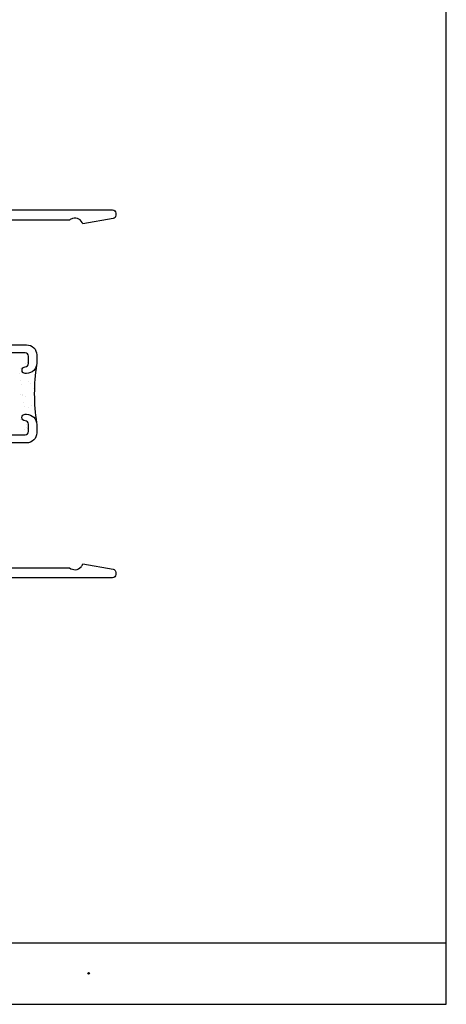
# Model space of a CAD drawing. Units: inches. Extents: x 0.5 to 8, y 0.3 to 10.6.
# Drawn here: x 5.4 to 8, y 0.3 to 6.3 of the extents above; entities that cross this region are included whole.
import ezdxf

# ---------------------------------------------------------------- set-up
doc = ezdxf.new("R2010")
doc.units = ezdxf.units.IN
doc.header["$MEASUREMENT"] = 0
for name, color, linetype in [('OBJ', 7, 'Continuous'), ('POLY', 7, 'Continuous'), ('TEXT', 7, 'Continuous')]:
    doc.layers.add(name, color=color, linetype=linetype)

# ---------------------------------------------------------------- blocks, each defined once
blk = doc.blocks.new('block 5')
at = {"layer": 'TEXT', "color": 3, "lineweight": 25, "true_color": 0x00ff00}
blk.add_open_spline([(5.7977, 0.5073), (5.7977, 0.5046), (5.7999, 0.5023), (5.8027, 0.5023), (5.8055, 0.5023), (5.8077, 0.5046), (5.8077, 0.5073), (5.8077, 0.5101), (5.8055, 0.5123), (5.8027, 0.5123), (5.7999, 0.5123), (5.7977, 0.5101), (5.7977, 0.5073)], degree=3, knots=[0, 0, 0, 0, 1, 1, 1, 2, 2, 2, 3, 3, 3, 4, 4, 4, 4], dxfattribs=at)
blk = doc.blocks.new('block 14')
at = {"color": 7, "lineweight": 25, "true_color": 0xffffff}
blk.add_lwpolyline([(0.5125, 0.6932), (7.9875, 0.6932)], dxfattribs=at)
blk = doc.blocks.new('block 15')
at = {"color": 7, "lineweight": 25, "true_color": 0xffffff}
blk.add_lwpolyline([(0.5125, 0.3182), (7.9875, 0.3182)], dxfattribs=at)
blk = doc.blocks.new('block 19')
at = {"color": 7, "lineweight": 25, "true_color": 0xffffff}
blk.add_lwpolyline([(7.9875, 0.3182), (7.9875, 9.6307)], dxfattribs=at)
blk = doc.blocks.new('block 22')
at = {"color": 242, "lineweight": 25, "true_color": 0xcc0033}
blk.add_lwpolyline([(5.4517, 3.9795), (5.4517, 3.9795)], dxfattribs=at)
blk = doc.blocks.new('block 23')
at = {"color": 242, "lineweight": 25, "true_color": 0xcc0033}
blk.add_lwpolyline([(5.4, 4.0469), (5.4, 4.0469)], dxfattribs=at)
blk = doc.blocks.new('block 41')
at = {"color": 242, "lineweight": 25, "true_color": 0xcc0033}
blk.add_lwpolyline([(5.4468, 4.1145), (5.4468, 4.1145)], dxfattribs=at)
blk = doc.blocks.new('block 42')
at = {"color": 242, "lineweight": 25, "true_color": 0xcc0033}
blk.add_lwpolyline([(5.4006, 4.1748), (5.4006, 4.1748)], dxfattribs=at)
blk = doc.blocks.new('block 44')
at = {"color": 242, "lineweight": 25, "true_color": 0xcc0033}
blk.add_lwpolyline([(5.4271, 3.838), (5.4271, 3.838)], dxfattribs=at)
blk = doc.blocks.new('block 45')
at = {"color": 242, "lineweight": 25, "true_color": 0xcc0033}
blk.add_lwpolyline([(5.4237, 3.8641), (5.4237, 3.8641)], dxfattribs=at)
blk = doc.blocks.new('block 46')
at = {"color": 242, "lineweight": 25, "true_color": 0xcc0033}
blk.add_lwpolyline([(5.4094, 3.9726), (5.4094, 3.9726)], dxfattribs=at)
blk = doc.blocks.new('block 47')
at = {"color": 242, "lineweight": 25, "true_color": 0xcc0033}
blk.add_lwpolyline([(5.406, 3.9987), (5.406, 3.9987)], dxfattribs=at)
blk = doc.blocks.new('block 48')
at = {"color": 242, "lineweight": 25, "true_color": 0xcc0033}
blk.add_lwpolyline([(5.4006, 4.0393), (5.4006, 4.0393)], dxfattribs=at)
blk = doc.blocks.new('block 49')
at = {"color": 242, "lineweight": 25, "true_color": 0xcc0033}
blk.add_lwpolyline([(5.3917, 4.1072), (5.3917, 4.1072)], dxfattribs=at)
blk = doc.blocks.new('block 50')
at = {"color": 242, "lineweight": 25, "true_color": 0xcc0033}
blk.add_lwpolyline([(5.3883, 4.1332), (5.3883, 4.1332)], dxfattribs=at)
blk = doc.blocks.new('block 51')
at = {"color": 242, "lineweight": 25, "true_color": 0xcc0033}
blk.add_lwpolyline([(5.3829, 4.1739), (5.3829, 4.1739)], dxfattribs=at)
blk = doc.blocks.new('block 70')
at = {"color": 242, "lineweight": 25, "true_color": 0xcc0033}
blk.add_lwpolyline([(5.3851, 4.0492), (5.3851, 4.0492)], dxfattribs=at)
blk = doc.blocks.new('block 71')
at = {"color": 242, "lineweight": 25, "true_color": 0xcc0033}
blk.add_lwpolyline([(5.4335, 4.1251), (5.4335, 4.1251)], dxfattribs=at)
blk = doc.blocks.new('block 76')
at = {"color": 242, "lineweight": 25, "true_color": 0xcc0033}
blk.add_lwpolyline([(5.3848, 4.2049), (5.3848, 4.2049)], dxfattribs=at)
blk = doc.blocks.new('block 77')
at = {"color": 242, "lineweight": 25, "true_color": 0xcc0033}
blk.add_lwpolyline([(5.4332, 4.2808), (5.4332, 4.2808)], dxfattribs=at)
blk = doc.blocks.new('block 84')
at = {"color": 242, "lineweight": 25, "true_color": 0xcc0033}
blk.add_lwpolyline([(5.3854, 3.8935), (5.3854, 3.8935)], dxfattribs=at)
blk = doc.blocks.new('block 85')
at = {"color": 242, "lineweight": 25, "true_color": 0xcc0033}
blk.add_lwpolyline([(5.4337, 3.9694), (5.4337, 3.9694)], dxfattribs=at)
blk = doc.blocks.new('block 86')
at = {"color": 242, "lineweight": 25, "true_color": 0xcc0033}
blk.add_lwpolyline([(5.434, 3.8137), (5.434, 3.8137)], dxfattribs=at)
blk = doc.blocks.new('block 93')
at = {"color": 242, "lineweight": 25, "true_color": 0xcc0033}
blk.add_lwpolyline([(5.4176, 4.0362), (5.4176, 4.0362)], dxfattribs=at)
blk = doc.blocks.new('block 94')
at = {"color": 242, "lineweight": 25, "true_color": 0xcc0033}
blk.add_lwpolyline([(5.4632, 4.0859), (5.4632, 4.0859)], dxfattribs=at)
blk = doc.blocks.new('block 95')
at = {"color": 242, "lineweight": 25, "true_color": 0xcc0033}
blk.add_lwpolyline([(5.4717, 4.0952), (5.4717, 4.0952)], dxfattribs=at)
blk = doc.blocks.new('block 103')
at = {"color": 242, "lineweight": 25, "true_color": 0xcc0033}
blk.add_lwpolyline([(5.4193, 4.2362), (5.4193, 4.2362)], dxfattribs=at)
blk = doc.blocks.new('block 104')
at = {"color": 242, "lineweight": 25, "true_color": 0xcc0033}
blk.add_lwpolyline([(5.4278, 4.2455), (5.4278, 4.2455)], dxfattribs=at)
blk = doc.blocks.new('block 109')
at = {"color": 242, "lineweight": 25, "true_color": 0xcc0033}
blk.add_lwpolyline([(5.4132, 3.8332), (5.4132, 3.8332)], dxfattribs=at)
blk = doc.blocks.new('block 110')
at = {"color": 242, "lineweight": 25, "true_color": 0xcc0033}
blk.add_lwpolyline([(5.4216, 3.8424), (5.4216, 3.8424)], dxfattribs=at)
blk = doc.blocks.new('block 238')
at = {"layer": 'OBJ', "color": 4, "lineweight": 25, "true_color": 0x00ffff}
blk.add_open_spline([(5.0511, 4.4256), (5.0401, 4.4256), (5.0311, 4.4345), (5.0311, 4.4456), (5.0311, 4.4456), (5.0311, 4.7242), (5.0311, 4.7242), (5.0311, 4.727), (5.0317, 4.7298), (5.0329, 4.7324), (5.0373, 4.7425), (5.0492, 4.747), (5.0593, 4.7425), (5.1105, 4.7197), (5.1706, 4.7317), (5.2092, 4.7724), (5.2187, 4.7824), (5.2183, 4.7982), (5.2083, 4.8077), (5.1983, 4.8172), (5.1825, 4.8168), (5.173, 4.8068), (5.172, 4.8057), (5.171, 4.8047), (5.1699, 4.8037), (5.1369, 4.7724), (5.0846, 4.7737), (5.0533, 4.8068), (5.0219, 4.8398), (5.0233, 4.8921), (5.0563, 4.9234), (5.0894, 4.9548), (5.1416, 4.9534), (5.173, 4.9204), (5.1825, 4.9104), (5.1983, 4.9099), (5.2083, 4.9194), (5.2183, 4.9289), (5.2187, 4.9448), (5.2092, 4.9548), (5.1706, 4.9955), (5.1105, 5.0074), (5.0593, 4.9846), (5.0567, 4.9835), (5.0539, 4.9829), (5.0511, 4.9829), (5.0401, 4.9829), (5.0311, 4.9919), (5.0311, 5.0029), (5.0311, 5.0029), (5.0311, 5.0936), (5.0311, 5.0936), (5.0311, 5.1046), (5.0401, 5.1136), (5.0511, 5.1136), (5.0511, 5.1136), (5.6866, 5.1136), (5.6866, 5.1136), (5.6919, 5.1181), (5.6981, 5.1215), (5.7048, 5.1235), (5.7312, 5.1314), (5.7591, 5.1164), (5.767, 5.0899), (5.767, 5.0899), (5.9526, 5.1227), (5.9526, 5.1227), (5.9622, 5.1243), (5.9691, 5.1327), (5.9691, 5.1424), (5.9691, 5.1424), (5.9691, 5.1556), (5.9691, 5.1556), (5.9691, 5.1666), (5.9602, 5.1756), (5.9491, 5.1756), (5.9491, 5.1756), (4.2391, 5.1756), (4.2391, 5.1756), (4.2281, 5.1756), (4.2191, 5.1666), (4.2191, 5.1556), (4.2191, 5.1556), (4.2191, 5.0706), (4.2191, 5.0706), (4.2191, 5.0595), (4.2281, 5.0506), (4.2391, 5.0506), (4.2391, 5.0506), (4.2891, 5.0506), (4.2891, 5.0506), (4.2974, 5.0506), (4.3041, 5.0573), (4.3041, 5.0656), (4.3041, 5.0739), (4.2974, 5.0806), (4.2891, 5.0806), (4.2891, 5.0806), (4.2591, 5.0806), (4.2591, 5.0806), (4.2591, 5.0806), (4.2591, 5.1306), (4.2591, 5.1306), (4.2591, 5.1306), (4.4391, 5.1306), (4.4391, 5.1306), (4.4391, 5.1306), (4.4391, 5.0806), (4.4391, 5.0806), (4.4391, 5.0806), (4.4091, 5.0806), (4.4091, 5.0806), (4.4008, 5.0806), (4.3941, 5.0739), (4.3941, 5.0656), (4.3941, 5.0573), (4.4008, 5.0506), (4.4091, 5.0506), (4.4091, 5.0506), (4.4591, 5.0506), (4.4591, 5.0506), (4.4702, 5.0506), (4.4791, 5.0595), (4.4791, 5.0706), (4.4791, 5.0706), (4.4791, 5.0936), (4.4791, 5.0936), (4.4791, 5.1046), (4.4881, 5.1136), (4.4991, 5.1136), (4.4991, 5.1136), (4.9491, 5.1136), (4.9491, 5.1136), (4.9602, 5.1136), (4.9691, 5.1046), (4.9691, 5.0936), (4.9691, 5.0936), (4.9691, 4.3076), (4.9691, 4.3076), (4.9694, 4.2951), (4.9797, 4.2853), (4.9921, 4.2856), (5.0042, 4.2859), (5.0139, 4.2955), (5.0141, 4.3076), (5.0141, 4.3076), (5.0141, 4.3636), (5.0141, 4.3636), (5.0141, 4.3636), (5.0741, 4.3636), (5.0741, 4.3636), (5.0852, 4.3636), (5.0941, 4.3546), (5.0941, 4.3436), (5.0941, 4.3436), (5.0941, 4.1756), (5.0941, 4.1756), (5.0941, 4.1756), (5.1761, 4.1756), (5.1761, 4.1756), (5.1872, 4.1756), (5.1961, 4.1845), (5.1961, 4.1956), (5.1961, 4.2066), (5.1872, 4.2156), (5.1761, 4.2156), (5.1651, 4.2156), (5.1561, 4.2245), (5.1561, 4.2356), (5.1561, 4.2356), (5.1561, 4.2806), (5.1561, 4.2806), (5.1561, 4.2916), (5.1651, 4.3006), (5.1761, 4.3006), (5.1761, 4.3006), (5.4161, 4.3006), (5.4161, 4.3006), (5.4272, 4.3006), (5.4361, 4.2916), (5.4361, 4.2806), (5.4361, 4.2806), (5.4361, 4.2356), (5.4361, 4.2356), (5.4361, 4.2245), (5.4272, 4.2156), (5.4161, 4.2156), (5.4051, 4.2156), (5.3961, 4.2066), (5.3961, 4.1956), (5.3961, 4.1845), (5.4051, 4.1756), (5.4161, 4.1756), (5.4161, 4.1756), (5.4241, 4.1756), (5.4241, 4.1756), (5.4584, 4.1756), (5.4861, 4.2033), (5.4861, 4.2376), (5.4861, 4.2376), (5.4861, 4.2886), (5.4861, 4.2886), (5.4861, 4.3228), (5.4584, 4.3506), (5.4241, 4.3506), (5.4241, 4.3506), (5.1736, 4.3506), (5.1736, 4.3506), (5.1657, 4.3511), (5.1589, 4.3562), (5.1561, 4.3636), (5.1561, 4.3978), (5.1284, 4.4256), (5.0941, 4.4256), (5.0941, 4.4256), (5.0511, 4.4256), (5.0511, 4.4256)], degree=3, knots=[0, 0, 0, 0, 1, 1, 1, 2, 2, 2, 3, 3, 3, 4, 4, 4, 5, 5, 5, 6, 6, 6, 7, 7, 7, 8, 8, 8, 9, 9, 9, 10, 10, 10, 11, 11, 11, 12, 12, 12, 13, 13, 13, 14, 14, 14, 15, 15, 15, 16, 16, 16, 17, 17, 17, 18, 18, 18, 19, 19, 19, 20, 20, 20, 21, 21, 21, 22, 22, 22, 23, 23, 23, 24, 24, 24, 25, 25, 25, 26, 26, 26, 27, 27, 27, 28, 28, 28, 29, 29, 29, 30, 30, 30, 31, 31, 31, 32, 32, 32, 33, 33, 33, 34, 34, 34, 35, 35, 35, 36, 36, 36, 37, 37, 37, 38, 38, 38, 39, 39, 39, 40, 40, 40, 41, 41, 41, 42, 42, 42, 43, 43, 43, 44, 44, 44, 45, 45, 45, 46, 46, 46, 47, 47, 47, 48, 48, 48, 49, 49, 49, 50, 50, 50, 51, 51, 51, 52, 52, 52, 53, 53, 53, 54, 54, 54, 55, 55, 55, 56, 56, 56, 57, 57, 57, 58, 58, 58, 59, 59, 59, 60, 60, 60, 61, 61, 61, 62, 62, 62, 63, 63, 63, 64, 64, 64, 65, 65, 65, 66, 66, 66, 67, 67, 67, 68, 68, 68, 69, 69, 69, 70, 70, 70, 71, 71, 71, 72, 72, 72, 72], dxfattribs=at)
blk = doc.blocks.new('block 239')
at = {"layer": 'OBJ', "color": 4, "lineweight": 25, "true_color": 0x00ffff}
blk.add_open_spline([(5.0311, 3.3769), (5.0311, 3.3769), (5.0311, 3.6556), (5.0311, 3.6556), (5.0311, 3.6666), (5.0401, 3.6756), (5.0511, 3.6756), (5.0511, 3.6756), (5.0941, 3.6756), (5.0941, 3.6756), (5.1284, 3.6756), (5.1561, 3.7033), (5.1561, 3.7376), (5.1589, 3.745), (5.1657, 3.7501), (5.1736, 3.7506), (5.1736, 3.7506), (5.4241, 3.7506), (5.4241, 3.7506), (5.4584, 3.7506), (5.4861, 3.7783), (5.4861, 3.8126), (5.4861, 3.8126), (5.4861, 3.8636), (5.4861, 3.8636), (5.4861, 3.8978), (5.4584, 3.9256), (5.4241, 3.9256), (5.4241, 3.9256), (5.4161, 3.9256), (5.4161, 3.9256), (5.4051, 3.9258), (5.396, 3.917), (5.3958, 3.9059), (5.3956, 3.8949), (5.4044, 3.8858), (5.4154, 3.8856), (5.4157, 3.8856), (5.4159, 3.8856), (5.4161, 3.8856), (5.4272, 3.8856), (5.4361, 3.8766), (5.4361, 3.8656), (5.4361, 3.8656), (5.4361, 3.8206), (5.4361, 3.8206), (5.4361, 3.8095), (5.4272, 3.8006), (5.4161, 3.8006), (5.4161, 3.8006), (5.1761, 3.8006), (5.1761, 3.8006), (5.1651, 3.8006), (5.1561, 3.8095), (5.1561, 3.8206), (5.1561, 3.8206), (5.1561, 3.8656), (5.1561, 3.8656), (5.1561, 3.8766), (5.1651, 3.8856), (5.1761, 3.8856), (5.1872, 3.8856), (5.1961, 3.8945), (5.1961, 3.9056), (5.1961, 3.9166), (5.1872, 3.9256), (5.1761, 3.9256), (5.1761, 3.9256), (5.0941, 3.9256), (5.0941, 3.9256), (5.0941, 3.9256), (5.0941, 3.7576), (5.0941, 3.7576), (5.0941, 3.7465), (5.0852, 3.7376), (5.0741, 3.7376), (5.0741, 3.7376), (5.0141, 3.7376), (5.0141, 3.7376), (5.0141, 3.7376), (5.0141, 3.7936), (5.0141, 3.7936), (5.0138, 3.806), (5.0035, 3.8158), (4.9911, 3.8156), (4.9791, 3.8153), (4.9694, 3.8056), (4.9691, 3.7936), (4.9691, 3.7936), (4.9691, 2.971), (4.9691, 2.971), (4.9691, 2.971), (4.9071, 2.9876), (4.9071, 2.9876), (4.9071, 2.9876), (4.9071, 2.9256), (4.9071, 2.9256), (4.9071, 2.9256), (5.9491, 2.9256), (5.9491, 2.9256), (5.9602, 2.9256), (5.9691, 2.9345), (5.9691, 2.9456), (5.9691, 2.9456), (5.9691, 2.9588), (5.9691, 2.9588), (5.9691, 2.9685), (5.9622, 2.9768), (5.9526, 2.9785), (5.9526, 2.9785), (5.767, 3.0112), (5.767, 3.0112), (5.765, 3.0045), (5.7616, 2.9984), (5.7571, 2.9931), (5.7392, 2.9721), (5.7076, 2.9696), (5.6866, 2.9876), (5.6866, 2.9876), (5.0511, 2.9876), (5.0511, 2.9876), (5.0401, 2.9876), (5.0311, 2.9965), (5.0311, 3.0076), (5.0311, 3.0076), (5.0311, 3.0982), (5.0311, 3.0982), (5.0311, 3.101), (5.0317, 3.1038), (5.0329, 3.1064), (5.0373, 3.1165), (5.0492, 3.121), (5.0593, 3.1165), (5.1105, 3.0937), (5.1706, 3.1057), (5.2092, 3.1464), (5.2187, 3.1564), (5.2183, 3.1722), (5.2083, 3.1817), (5.1983, 3.1912), (5.1825, 3.1908), (5.173, 3.1808), (5.172, 3.1797), (5.171, 3.1787), (5.1699, 3.1777), (5.1369, 3.1464), (5.0846, 3.1477), (5.0533, 3.1808), (5.0219, 3.2138), (5.0233, 3.2661), (5.0563, 3.2974), (5.0894, 3.3288), (5.1416, 3.3274), (5.173, 3.2944), (5.1825, 3.2844), (5.1983, 3.2839), (5.2083, 3.2934), (5.2183, 3.3029), (5.2187, 3.3188), (5.2092, 3.3288), (5.1706, 3.3695), (5.1105, 3.3814), (5.0593, 3.3586), (5.0567, 3.3575), (5.0539, 3.3569), (5.0511, 3.3569), (5.0401, 3.3569), (5.0311, 3.3659), (5.0311, 3.3769)], degree=3, knots=[0, 0, 0, 0, 1, 1, 1, 2, 2, 2, 3, 3, 3, 4, 4, 4, 5, 5, 5, 6, 6, 6, 7, 7, 7, 8, 8, 8, 9, 9, 9, 10, 10, 10, 11, 11, 11, 12, 12, 12, 13, 13, 13, 14, 14, 14, 15, 15, 15, 16, 16, 16, 17, 17, 17, 18, 18, 18, 19, 19, 19, 20, 20, 20, 21, 21, 21, 22, 22, 22, 23, 23, 23, 24, 24, 24, 25, 25, 25, 26, 26, 26, 27, 27, 27, 28, 28, 28, 29, 29, 29, 30, 30, 30, 31, 31, 31, 32, 32, 32, 33, 33, 33, 34, 34, 34, 35, 35, 35, 36, 36, 36, 37, 37, 37, 38, 38, 38, 39, 39, 39, 40, 40, 40, 41, 41, 41, 42, 42, 42, 43, 43, 43, 44, 44, 44, 45, 45, 45, 46, 46, 46, 47, 47, 47, 48, 48, 48, 49, 49, 49, 50, 50, 50, 51, 51, 51, 52, 52, 52, 53, 53, 53, 54, 54, 54, 55, 55, 55, 56, 56, 56, 56], dxfattribs=at)
blk = doc.blocks.new('block 320')
at = {"layer": 'POLY', "color": 242, "lineweight": 25, "true_color": 0xcc0033}
blk.add_open_spline([(5.4853, 4.2277), (5.4664, 4.1104), (5.4664, 3.9908), (5.4853, 3.8735)], degree=3, dxfattribs=at)

msp = doc.modelspace()

# ---------------------------------------------------------------- block references
for name in ['block 19', 'block 77', 'block 103', 'block 104', 'block 51', 'block 76', 'block 42', 'block 50', 'block 49', 'block 71', 'block 41', 'block 95', 'block 70', 'block 23', 'block 48', 'block 93', 'block 94', 'block 47', 'block 22', 'block 46', 'block 85', 'block 84', 'block 45', 'block 109', 'block 110', 'block 44', 'block 86', 'block 14', 'block 15']:
    msp.add_blockref(name, (0, 0))
at = {"layer": 'OBJ'}
for name in ['block 238', 'block 239']:
    msp.add_blockref(name, (0, 0), dxfattribs=at)
at = {"layer": 'POLY'}
msp.add_blockref('block 320', (0, 0), dxfattribs=at)
at = {"layer": 'TEXT'}
msp.add_blockref('block 5', (0, 0), dxfattribs=at)

doc.saveas('drawing.dxf')
